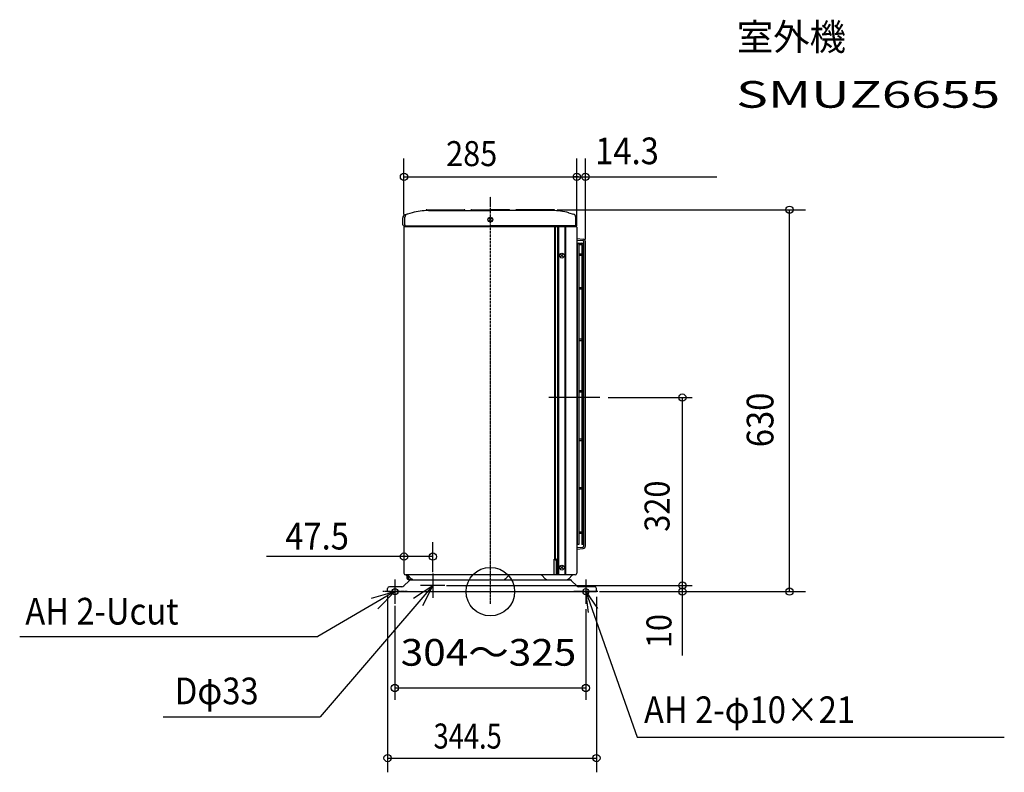
# Model space of a CAD drawing. Extents: x -777 to 848, y -298 to 943.
import ezdxf
from ezdxf.enums import TextEntityAlignment as Align

# ---------------------------------------------------------------- set-up
doc = ezdxf.new("R2010")
doc.units = 0
doc.header["$MEASUREMENT"] = 0
doc.linetypes.add('DASHDOT', pattern=[5.5, 4, -0.6, 0.3, -0.6])
for name, color, linetype, lineweight in [('ARRANGE', 1, 'Continuous', 25), ('BASIS', 6, 'Continuous', 25), ('DETAIL', 5, 'Continuous', 25), ('ETC', 83, 'Continuous', 25), ('FIX', 8, 'Continuous', 25), ('NOTE', 4, 'Continuous', 25), ('OUTLINE', 3, 'Continuous', 25), ('SIZE', 32, 'Continuous', 25)]:
    doc.layers.add(name, color=color, linetype=linetype, lineweight=lineweight)
doc.styles.add('MS PGothic', font='MS PGothic.ttf')

msp = doc.modelspace()

# ---------------------------------------------------------------- linework, layer by layer
at = {"layer": 'ARRANGE', "color": 1, "linetype": 'Continuous'}
msp.add_circle((0, 0), 40, dxfattribs=at)
at = {"layer": 'ARRANGE', "color": 1}
msp.add_point((0, 0), dxfattribs=at)
at = {"layer": 'BASIS', "linetype": 'DASHDOT'}
for p, q in [((0, -20), (0, 651.3)), ((180.7, 320), (96.6, 320)), ((-157.5, 17.2), (-157.5, -17.2)), ((157.5, 17.2), (157.5, -17.2))]:
    msp.add_line(p, q, dxfattribs=at)
at = {"layer": 'DETAIL'}
for p, q in [((-141, 605), (-141, 617.7)), ((-129.2, 624.8), (-140.8, 621.5)), ((-106, 629), (-106, 628.4)), ((-105, 630), (-43, 630)), ((-102.3, 628.5), (0, 628.5)), ((-42, 629), (-42, 628.5)), ((-32, 629), (-32, 628.5)), ((-31, 630), (0, 630)), ((31, 630), (0, 630)), ((102.3, 628.5), (0, 628.5)), ((32, 629), (32, 628.5)), ((42, 629), (42, 628.5)), ((105, 630), (43, 630)), ((106, 629), (106, 628.4)), ((129.2, 624.8), (137.3, 622.5)), ((141, 605), (141, 617.7)), ((-144.5, 605), (-144.5, 616.7)), ((-143, 603.5), (0, 603.5)), ((-141, 602.5), (105, 602.5)), ((-2.1, 615.6), (2.1, 611.4)), ((-2.1, 611.4), (2.1, 615.6)), ((139.5, 603.5), (0, 603.5)), ((106.5, 602.5), (106.5, 603.5)), ((107.5, 53.5), (107.5, 601.5)), ((109, 601.5), (107.5, 601.5)), ((109, 601.5), (109, 603.5)), ((109, 602.5), (141, 602.5)), ((111.4, 27.7), (111.4, 602.5)), ((113, 27.7), (113, 602.5)), ((123.2, 27.7), (123.2, 602.5)), ((124.8, 27.7), (124.8, 602.5)), ((-142.5, 601), (-142.5, 30.2)), ((106.5, 53.5), (106.5, 601)), ((142.5, 601), (142.5, 30.2)), ((142.5, 582.5), (153.3, 581.6)), ((142.5, 580), (152.6, 579.2)), ((143.5, 572.4), (143.5, 77.6)), ((145.9, 574.9), (150.8, 574.9)), ((145.9, 571.9), (145.9, 77.6)), ((146.5, 572.4), (150.3, 572.4)), ((150.8, 571.9), (150.8, 77.6)), ((153.3, 572.4), (153.3, 77.6)), ((154.3, 75.4), (154.3, 577.1)), ((156.8, 75.1), (156.8, 577.4)), ((116, 556.4), (120.2, 552.1)), ((116, 552.1), (120.2, 556.4)), ((143.5, 556.8), (142.5, 556.8)), ((143.5, 554.3), (142.5, 554.3)), ((150.8, 556.8), (145.9, 556.8)), ((150.8, 554.3), (145.9, 554.3)), ((154.3, 556.8), (153.3, 556.8)), ((154.3, 554.3), (153.3, 554.3)), ((143.5, 501.3), (142.5, 501.3)), ((143.5, 498.8), (142.5, 498.8)), ((150.8, 501.3), (145.9, 501.3)), ((150.8, 498.8), (145.9, 498.8)), ((154.3, 501.3), (153.3, 501.3)), ((154.3, 498.8), (153.3, 498.8)), ((143.5, 416.3), (142.5, 416.3)), ((143.5, 413.8), (142.5, 413.8)), ((150.8, 416.3), (145.9, 416.3)), ((150.8, 413.8), (145.9, 413.8)), ((154.3, 416.3), (153.3, 416.3)), ((154.3, 413.8), (153.3, 413.8)), ((106.5, 359.5), (107.5, 359.5)), ((107.5, 359), (106.5, 358.7)), ((107.5, 339), (106.5, 338.7)), ((106.5, 338.5), (107.5, 338.5)), ((143.5, 331.3), (142.5, 331.3)), ((143.5, 328.8), (142.5, 328.8)), ((150.8, 331.3), (145.9, 331.3)), ((150.8, 328.8), (145.9, 328.8)), ((154.3, 331.3), (153.3, 331.3)), ((154.3, 328.8), (153.3, 328.8)), ((143.5, 251.3), (142.5, 251.3)), ((143.5, 248.8), (142.5, 248.8)), ((150.8, 251.3), (145.9, 251.3)), ((150.8, 248.8), (145.9, 248.8)), ((154.3, 251.3), (153.3, 251.3)), ((154.3, 248.8), (153.3, 248.8)), ((143.5, 171.3), (142.5, 171.3)), ((143.5, 168.8), (142.5, 168.8)), ((150.8, 171.3), (145.9, 171.3)), ((150.8, 168.8), (145.9, 168.8)), ((154.3, 171.3), (153.3, 171.3)), ((154.3, 168.8), (153.3, 168.8)), ((106.5, 149.5), (107.5, 149.5)), ((107.5, 149), (106.5, 148.7)), ((107.5, 129), (106.5, 128.7)), ((106.5, 128.5), (107.5, 128.5)), ((143.5, 98.3), (142.5, 98.3)), ((150.8, 98.3), (145.9, 98.3)), ((154.3, 98.3), (153.3, 98.3)), ((143.5, 95.8), (142.5, 95.8)), ((150.8, 95.8), (145.9, 95.8)), ((154.3, 95.8), (153.3, 95.8)), ((142.5, 72.5), (152.6, 73.3)), ((142.5, 70), (153.3, 70.9)), ((145.9, 77.6), (143.5, 77.6)), ((153.3, 77.6), (150.8, 77.6)), ((105.5, 28.3), (105.5, 53.5)), ((105.5, 53.5), (107.5, 53.5)), ((106.9, 52.4), (105.8, 53.5)), ((109, 53.5), (107.5, 53.5)), ((108.9, 28.3), (108.9, 51.5)), ((109, 27.7), (109, 53.5)), ((116, 41.8), (120.2, 37.5)), ((116, 37.5), (120.2, 41.8)), ((-142.5, 9.5), (-134, 18)), ((140, 27.7), (-140, 27.7)), ((-138, 26), (-138, 23.5)), ((-135.7, 26.6), (-131, 21.8)), ((-135.5, 26), (-135.5, 23.5)), ((-134, 19.5), (-90, 19.5)), ((-134, 18), (-132.5, 19.5)), ((-130.4, 19.5), (-132.5, 19.5)), ((-130.4, 19.5), (0, 19.5)), ((-43.8, 19.5), (20.1, 19.5)), ((0, 19.5), (130.4, 19.5)), ((30.2, 26.3), (25.8, 21.8)), ((33.9, 19.5), (124.3, 19.5)), ((85.4, 26.3), (89.8, 21.8)), ((105.5, 28.3), (109, 28.3)), ((134.5, 26.3), (130, 21.8)), ((130.4, 19.5), (132.5, 19.5)), ((134, 18), (132.5, 19.5)), ((142.5, 9.5), (134, 18)), ((-169.5, 0), (-169.5, 5)), ((-169.5, 0), (175, 0)), ((-146.1, 8), (-166.5, 8)), ((172, 8), (146.1, 8)), ((175, 0), (175, 5))]:
    msp.add_line(p, q, dxfattribs=at)
for centre, radius in [((0, 613.5), 4), ((118.1, 554.3), 4), ((118.1, 39.6), 4), ((132.5, 19.5), 0.5)]:
    msp.add_circle(centre, radius, dxfattribs=at)
for centre, radius, start, end in [((-139.5, 616.7), 5, 105.6422, 180), ((-136, 617.7), 5, 105.6422, 180), ((-102.3, 528.5), 100, 90, 105.6422), ((-105, 629), 1, 90, 180), ((-43, 629), 1, 0, 90), ((-31, 629), 1, 90, 180), ((31, 629), 1, 0, 90), ((43, 629), 1, 90, 180), ((102.3, 528.5), 100, 74.3578, 90), ((105, 629), 1, 0, 90), ((136, 617.7), 5, 0, 74.3578), ((-143, 605), 1.5, 180, 270), ((-141, 601), 1.5, 90, 180), ((-139.5, 605), 1.5, 180, 270), ((-140.2, 605), 2.5, 270, 323.1301), ((105, 601), 1.5, 0, 90), ((107.5, 602.5), 1, 180, 270), ((140.2, 605), 2.5, 216.8699, 270), ((139.5, 605), 1.5, 270, 0), ((141, 601), 1.5, 0, 90), ((146.6, 571.8), 3.19, 102.308, 168.8495), ((146.4, 571.9), 0.5, 90, 180), ((150.3, 571.9), 0.514, 1.5601, 89.3539), ((150.2, 571.9), 3.14, 10.5047, 78.3379), ((152.2, 577.1), 2.1, 0, 80), ((152.5, 577.4), 4.25, 0, 80), ((152.2, 75.4), 2.1, 280, 0), ((152.5, 75.1), 4.25, 280, 0), ((109.1, 54.5), 3, 225, 269.0402), ((-140, 30.2), 2.5, 180, 270), ((-141, 26), 3, 0, 35.0893), ((-134, 23.5), 4, 180, 270), ((-140.6, 21.6), 7, 45, 60.2943), ((-138.5, 26), 3, 0, 8.388), ((-131.5, 23.5), 4, 180, 270), ((-130.4, 14.5), 5, 90, 135), ((-125.3, 27.5), 8, 225, 270), ((20.1, 27.5), 8, 270, 315), ((35.1, 21.3), 7, 114.9562, 135), ((80.4, 21.4), 7, 45, 65.0438), ((95.5, 27.5), 8, 225, 270), ((124.3, 27.5), 8, 270, 315), ((130.4, 14.5), 5, 45, 90), ((139.4, 21.4), 7, 115.652, 135), ((140, 30.2), 2.5, 270, 0), ((-166.5, 5), 3, 90, 180), ((-146.1, 13), 5, 270, 315), ((146.1, 13), 5, 225, 270), ((172, 5), 3, 0, 90)]:
    msp.add_arc(centre, radius, start, end, dxfattribs=at)
at = {"layer": 'FIX', "color": 8, "linetype": 'Continuous'}
for centre in [(-157.5, 0), (157.5, 0)]:
    msp.add_circle(centre, 5, dxfattribs=at)
at = {"layer": 'NOTE', "color": 4, "linetype": 'DASHDOT'}
for p, q in [((-157.5, 20), (-157.5, -20)), ((-95, 30), (-95, -10)), ((157.5, 20), (157.5, -20)), ((-137.5, 0), (-177.5, 0)), ((-75, 10), (-115, 10)), ((177.5, 0), (137.5, 0))]:
    msp.add_line(p, q, dxfattribs=at)
at = {"layer": 'NOTE'}
for p, q in [((-157.5, 0), (-284.4, -74.3)), ((-196.1, -10.6), (-157.5, 0)), ((-157.5, 0), (-185.6, -28.4)), ((157.5, 0), (242.1, -239.9)), ((157.5, 0), (176.7, -27.7)), ((162.1, -34.2), (157.5, 0)), ((-776.6, -74.3), (-284.4, -74.3)), ((242.1, -239.9), (848, -239.9))]:
    msp.add_line(p, q, dxfattribs=at)
at = {"layer": 'NOTE', "color": 4, "linetype": 'Continuous'}
for p, q in [((-95, 10), (-280.9, -206.5)), ((-126.6, -10.9), (-95, 10)), ((-95, 10), (-111.7, -23.7)), ((-539.6, -206.5), (-280.9, -206.5))]:
    msp.add_line(p, q, dxfattribs=at)
at = {"layer": 'OUTLINE'}
for p, q in [((-129.2, 624.8), (-140.8, 621.5)), ((-106, 629), (-106, 628.4)), ((-105, 630), (-43, 630)), ((-102.3, 628.5), (0, 628.5)), ((-42, 629), (-42, 628.5)), ((-32, 629), (-32, 628.5)), ((-31, 630), (0, 630)), ((31, 630), (0, 630)), ((102.3, 628.5), (0, 628.5)), ((32, 629), (32, 628.5)), ((42, 629), (42, 628.5)), ((105, 630), (43, 630)), ((106, 629), (106, 628.4)), ((129.2, 624.8), (137.3, 622.5)), ((141, 605), (141, 617.7)), ((-144.5, 605), (-144.5, 616.7)), ((-143, 603.5), (0, 603.5)), ((-141, 602.5), (-140.2, 602.5)), ((139.5, 603.5), (0, 603.5)), ((140.2, 602.5), (141, 602.5)), ((-142.5, 601), (-142.5, 30.2)), ((142.5, 601), (142.5, 30.2)), ((142.5, 582.5), (153.3, 581.6)), ((142.5, 580), (152.6, 579.2)), ((143.5, 572.4), (143.5, 77.6)), ((145.9, 574.9), (150.8, 574.9)), ((145.9, 571.9), (145.9, 77.6)), ((146.5, 572.4), (150.3, 572.4)), ((150.8, 571.9), (150.8, 77.6)), ((153.3, 572.4), (153.3, 77.6)), ((154.3, 75.4), (154.3, 577.1)), ((156.8, 75.1), (156.8, 577.4)), ((143.5, 556.8), (142.5, 556.8)), ((143.5, 554.3), (142.5, 554.3)), ((150.8, 556.8), (145.9, 556.8)), ((150.8, 554.3), (145.9, 554.3)), ((154.3, 556.8), (153.3, 556.8)), ((154.3, 554.3), (153.3, 554.3)), ((143.5, 501.3), (142.5, 501.3)), ((143.5, 498.8), (142.5, 498.8)), ((150.8, 501.3), (145.9, 501.3)), ((150.8, 498.8), (145.9, 498.8)), ((154.3, 501.3), (153.3, 501.3)), ((154.3, 498.8), (153.3, 498.8)), ((143.5, 416.3), (142.5, 416.3)), ((143.5, 413.8), (142.5, 413.8)), ((150.8, 416.3), (145.9, 416.3)), ((150.8, 413.8), (145.9, 413.8)), ((154.3, 416.3), (153.3, 416.3)), ((154.3, 413.8), (153.3, 413.8)), ((143.5, 331.3), (142.5, 331.3)), ((143.5, 328.8), (142.5, 328.8)), ((150.8, 331.3), (145.9, 331.3)), ((150.8, 328.8), (145.9, 328.8)), ((154.3, 331.3), (153.3, 331.3)), ((154.3, 328.8), (153.3, 328.8)), ((143.5, 251.3), (142.5, 251.3)), ((143.5, 248.8), (142.5, 248.8)), ((150.8, 251.3), (145.9, 251.3)), ((150.8, 248.8), (145.9, 248.8)), ((154.3, 251.3), (153.3, 251.3)), ((154.3, 248.8), (153.3, 248.8)), ((143.5, 171.3), (142.5, 171.3)), ((143.5, 168.8), (142.5, 168.8)), ((150.8, 171.3), (145.9, 171.3)), ((150.8, 168.8), (145.9, 168.8)), ((154.3, 171.3), (153.3, 171.3)), ((154.3, 168.8), (153.3, 168.8)), ((143.5, 98.3), (142.5, 98.3)), ((150.8, 98.3), (145.9, 98.3)), ((154.3, 98.3), (153.3, 98.3)), ((143.5, 95.8), (142.5, 95.8)), ((150.8, 95.8), (145.9, 95.8)), ((154.3, 95.8), (153.3, 95.8)), ((142.5, 72.5), (152.6, 73.3)), ((142.5, 70), (153.3, 70.9)), ((145.9, 77.6), (143.5, 77.6)), ((153.3, 77.6), (150.8, 77.6)), ((-142.5, 9.5), (-134, 18)), ((140, 27.7), (-140, 27.7)), ((-138, 26), (-138, 23.5)), ((-135.7, 26.6), (-131, 21.8)), ((-135.5, 26), (-135.5, 23.5)), ((-134, 19.5), (-90, 19.5)), ((-134, 18), (-132.5, 19.5)), ((-130.4, 19.5), (-132.5, 19.5)), ((-130.4, 19.5), (0, 19.5)), ((-43.8, 19.5), (20.1, 19.5)), ((0, 19.5), (130.4, 19.5)), ((30.2, 26.3), (25.8, 21.8)), ((33.9, 19.5), (124.3, 19.5)), ((85.4, 26.3), (89.8, 21.8)), ((134.5, 26.3), (130, 21.8)), ((130.4, 19.5), (132.5, 19.5)), ((134, 18), (132.5, 19.5)), ((142.5, 9.5), (134, 18)), ((-169.5, 0), (-169.5, 5)), ((-169.5, 0), (175, 0)), ((-146.1, 8), (-166.5, 8)), ((172, 8), (146.1, 8)), ((175, 0), (175, 5))]:
    msp.add_line(p, q, dxfattribs=at)
for centre, radius, start, end in [((-139.5, 616.7), 5, 105.6422, 180), ((-102.3, 528.5), 100, 90, 105.6422), ((-105, 629), 1, 90, 180), ((-43, 629), 1, 0, 90), ((-31, 629), 1, 90, 180), ((31, 629), 1, 0, 90), ((43, 629), 1, 90, 180), ((102.3, 528.5), 100, 74.3578, 90), ((105, 629), 1, 0, 90), ((136, 617.7), 5, 0, 74.3578), ((-143, 605), 1.5, 180, 270), ((-141, 601), 1.5, 90, 180), ((-140.2, 605), 2.5, 270, 323.1301), ((140.2, 605), 2.5, 216.8699, 270), ((139.5, 605), 1.5, 270, 0), ((141, 601), 1.5, 0, 90), ((146.6, 571.8), 3.19, 102.308, 168.8495), ((146.4, 571.9), 0.5, 90, 180), ((150.3, 571.9), 0.514, 1.5601, 89.3539), ((150.2, 571.9), 3.14, 10.5047, 78.3379), ((152.2, 577.1), 2.1, 0, 80), ((152.5, 577.4), 4.25, 0, 80), ((152.2, 75.4), 2.1, 280, 0), ((152.5, 75.1), 4.25, 280, 0), ((-140, 30.2), 2.5, 180, 270), ((-141, 26), 3, 0, 35.0893), ((-134, 23.5), 4, 180, 270), ((-140.6, 21.6), 7, 45, 60.2943), ((-138.5, 26), 3, 0, 8.388), ((-131.5, 23.5), 4, 180, 270), ((-130.4, 14.5), 5, 90, 135), ((-125.3, 27.5), 8, 225, 270), ((20.1, 27.5), 8, 270, 315), ((35.1, 21.3), 7, 114.9562, 135), ((80.4, 21.4), 7, 45, 65.0438), ((95.5, 27.5), 8, 225, 270), ((124.3, 27.5), 8, 270, 315), ((139.4, 21.4), 7, 115.652, 135), ((140, 30.2), 2.5, 270, 0), ((-166.5, 5), 3, 90, 180), ((-146.1, 13), 5, 270, 315), ((146.1, 13), 5, 225, 270), ((172, 5), 3, 0, 90)]:
    msp.add_arc(centre, radius, start, end, dxfattribs=at)
at = {"layer": 'SIZE', "linetype": 'Continuous'}
for p, q in [((-142.5, 622), (-142.5, 714.3)), ((142.5, 603.6), (142.5, 714.3)), ((156.8, 580.6), (156.8, 714.3)), ((-142.5, 684.3), (373.7, 684.3)), ((129.5, 684.3), (137.5, 684.3)), ((145.5, 684.3), (137.5, 684.3)), ((110.2, 630), (520.2, 630)), ((493.6, 0), (493.6, 630)), ((194.4, 320), (332.8, 320)), ((316.8, -105.6), (316.8, 320)), ((-95, 32), (-95, 81.5)), ((-95, 57.7), (-369.4, 57.7)), ((-72.3, 10), (332.8, 10)), ((180, 0), (520.2, 0)), ((180, 0), (242.2, 0)), ((200, 0), (358.4, 0)), ((-169.5, -5.2), (-169.5, -298.1)), ((175, -8.7), (175, -298.1)), ((-157.5, -23.3), (-157.5, -178.7)), ((157.5, -28.7), (157.5, -178.7)), ((-157.5, -159), (157.5, -159)), ((-169.5, -274.6), (175, -274.6))]:
    msp.add_line(p, q, dxfattribs=at)
for centre in [(-142.5, 684.3), (142.5, 684.3), (142.5, 684.3), (156.8, 684.3), (493.6, 630), (316.8, 320), (-142.5, 57.7), (-95, 57.7), (316.8, 10), (316.8, 10), (316.8, 0), (493.6, 0), (-157.5, -159), (157.5, -159), (-169.5, -274.6), (175, -274.6)]:
    msp.add_circle(centre, 6, dxfattribs=at)

# ---------------------------------------------------------------- texts
at = {"layer": 'ETC', "style": 'MS PGothic'}
msp.add_text('室外機', height=44.01, dxfattribs=at).set_placement((406.6, 879.2), align=Align.BOTTOM_LEFT)
at = {"layer": 'ETC', "style": 'MS PGothic', "width": 1.46495}
msp.add_text('SMUZ6655', height=44.02, dxfattribs=at).set_placement((405.5, 784.4), align=Align.BOTTOM_LEFT)
at = {"layer": 'NOTE', "style": 'MS PGothic', "width": 0.9}
for s, height, p in [('AH 2-Ucut', 44.02, (-767.3, -68.1)), ('AH 2-φ10×21', 44.021, (253.5, -230.7))]:
    msp.add_text(s, height=height, dxfattribs=at).set_placement(p, align=Align.BOTTOM_LEFT)
at = {"layer": 'NOTE', "color": 4, "style": 'MS PGothic', "width": 0.9}
msp.add_text('Dφ33', height=44.02, dxfattribs=at).set_placement((-520.6, -199.6), align=Align.BOTTOM_LEFT)
at = {"layer": 'SIZE', "style": 'MS PGothic'}
for s, height, width, p in [('14.3', 44.02, 0.9, (173, 691.3)), ('285', 41.27, 0.9, (-73, 689)), ('47.5', 44.02, 0.9, (-338.4, 55.7)), ('304～325', 44.02, 1.113687, (-147.9, -136)), ('344.5', 41.27, 0.8, (-93.7, -271.8))]:
    msp.add_text(s, height=height, dxfattribs=dict(at, width=width)).set_placement(p, align=Align.BOTTOM_LEFT)
at = {"layer": 'SIZE', "style": 'MS PGothic', "width": 0.9}
for s, height, p in [('630', 44.02, (480.8, 238.2)), ('320', 41.27, (308.6, 98.8)), ('10', 41.25, (311.7, -93.2))]:
    msp.add_text(s, height=height, rotation=90, dxfattribs=at).set_placement(p, align=Align.BOTTOM_LEFT)

doc.saveas('drawing.dxf')
